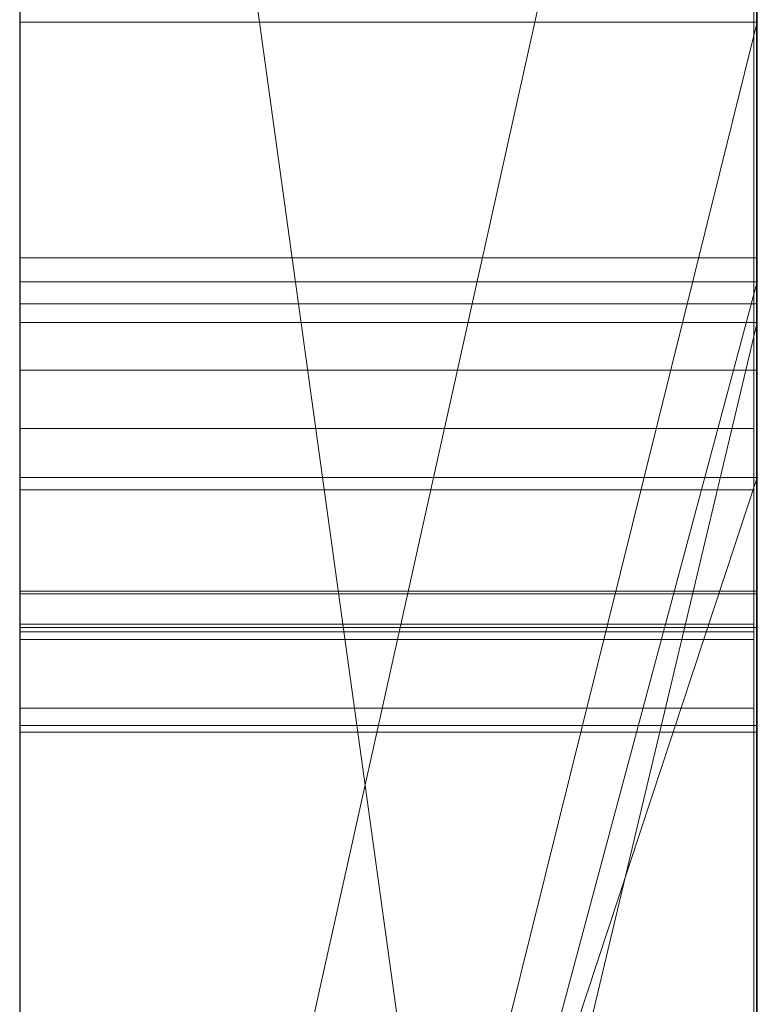
# Model space of a CAD drawing. Extents: x -1043 to 2383, y -808 to 1691.
# Drawn here: x 513 to 514, y 982 to 983 of the extents above; entities that cross this region are included whole.
import ezdxf

# ---------------------------------------------------------------- set-up
doc = ezdxf.new("R2010")
doc.units = 0
doc.header["$MEASUREMENT"] = 0
doc.linetypes.add('solid', pattern=[0])
doc.layers.add('mark_1', color=84, linetype='solid')
doc.layers.add('stone', color=7, linetype='CONTINUOUS')

msp = doc.modelspace()

# ---------------------------------------------------------------- linework, layer by layer
at = {"layer": 'mark_1', "lineweight": 0, "extrusion": (6.12303e-17, 1, -1.83691e-16)}
for p, q in [((512.87, 963.7937, 4880.3834), (512.87, 989.2569, 4880.3834)), ((512.87, 982.9625, 4783.8751), (512.87, 989.2569, 4783.8751)), ((512.87, 963.7937, 4828.8961), (512.87, 989.2569, 4828.8961)), ((512.87, 963.7937, 5080.3834), (512.87, 989.2569, 5080.3834)), ((513.87, 963.7937, 4880.3834), (513.87, 989.2569, 4880.3834)), ((513.87, 989.2569, 4909.099), (513.87, 963.7937, 4909.099)), ((513.87, 963.7937, 4880.3834), (513.87, 989.2569, 4880.3834)), ((513.87, 989.2569, 4909.099), (513.87, 963.7937, 4909.099)), ((513.87, 982.9625, 4783.8751), (513.87, 989.2569, 4783.8751)), ((513.87, 989.2569, 4809.5287), (513.87, 963.7937, 4809.5287)), ((513.87, 989.2569, 4840.0192), (513.87, 978.0873, 4840.0192)), ((513.87, 989.2569, 4849.5527), (513.87, 978.0873, 4840.0192)), ((513.87, 963.7937, 4828.8961), (513.87, 989.2569, 4828.8961)), ((513.87, 989.2569, 4859.7692), (513.87, 963.7937, 4859.7692)), ((513.87, 982.9625, 4783.8751), (513.87, 989.2569, 4783.8751)), ((513.87, 982.9625, 4809.5287), (513.87, 989.2569, 4809.5287)), ((513.87, 963.7937, 4847.7361), (513.87, 989.2569, 4849.5526)), ((513.87, 989.2569, 4828.8961), (513.87, 963.7937, 4828.8961)), ((513.87, 989.2569, 4840.0192), (513.87, 963.7937, 4840.0192)), ((513.87, 989.2569, 4849.5527), (513.87, 963.7937, 4847.7361)), ((513.87, 989.2569, 4859.7692), (513.87, 963.7937, 4859.7692)), ((513.87, 963.7937, 5080.3834), (513.87, 989.2569, 5080.3834)), ((513.87, 989.2569, 5109.099), (513.87, 963.7937, 5109.099)), ((513.87, 963.7937, 5080.3834), (513.87, 989.2569, 5080.3834)), ((513.87, 989.2569, 5109.099), (513.87, 963.7937, 5109.099)), ((512.87, 982.3448, 5282.6123), (512.87, 989.1528, 5282.6123)), ((512.87, 982.5551, 4930.6157), (512.87, 989.1528, 4930.6157)), ((512.87, 982.3448, 4982.6123), (512.87, 989.1528, 4982.6123)), ((512.87, 978.3574, 5197.4428), (512.87, 989.1528, 5197.4428)), ((512.87, 978.3574, 5179.9643), (512.87, 989.1528, 5179.9643)), ((512.87, 982.5551, 5230.6157), (512.87, 989.1528, 5230.6157)), ((513.87, 982.3448, 5282.6123), (513.87, 989.1528, 5282.6123)), ((513.87, 989.1528, 5282.6123), (513.87, 982.3448, 5282.6123)), ((513.87, 989.1528, 5302.0269), (513.87, 982.3448, 5296.6347)), ((513.87, 989.1528, 5302.0269), (513.87, 982.3448, 5296.6347)), ((513.87, 982.5551, 4930.6157), (513.87, 989.1528, 4930.6157)), ((513.87, 989.1528, 4959.3313), (513.87, 982.5551, 4959.3313)), ((513.87, 982.3448, 4982.6123), (513.87, 989.1528, 4982.6123)), ((513.87, 989.1528, 4930.6157), (513.87, 982.5551, 4930.6157)), ((513.87, 989.1528, 4938.3569), (513.87, 982.5551, 4938.3569)), ((513.87, 989.1528, 4950.0933), (513.87, 982.5551, 4950.0933)), ((513.87, 989.1528, 4938.3569), (513.87, 982.5551, 4938.3569)), ((513.87, 989.1528, 4950.0933), (513.87, 982.5551, 4950.0933)), ((513.87, 989.1528, 4959.3313), (513.87, 982.5551, 4959.3313)), ((513.87, 989.1528, 4982.6123), (513.87, 982.3448, 4982.6123)), ((513.87, 989.1528, 5002.0269), (513.87, 982.3448, 4996.6347)), ((513.87, 989.1528, 5002.0269), (513.87, 982.3448, 4996.6347)), ((513.87, 989.1528, 5159.2081), (513.87, 963.6874, 5159.2081)), ((513.87, 989.1528, 5142.478), (513.87, 982.6105, 5142.478)), ((513.87, 989.1528, 5147.4717), (513.87, 982.6105, 5147.4717)), ((513.87, 989.1528, 5142.478), (513.87, 982.6105, 5142.478)), ((513.87, 989.1528, 5147.4717), (513.87, 982.6104, 5147.4717)), ((513.87, 989.1528, 5159.2081), (513.87, 982.6104, 5159.2081)), ((513.87, 978.3574, 5191.9487), (513.87, 989.1528, 5191.9487)), ((513.87, 978.3574, 5197.4428), (513.87, 989.1528, 5197.4428)), ((513.87, 978.3574, 5179.9643), (513.87, 989.1528, 5179.9643)), ((513.87, 989.1528, 5209.4294), (513.87, 978.1249, 5209.4294)), ((513.87, 989.1528, 5191.9487), (513.87, 970.8962, 5187.7045)), ((513.87, 978.3574, 5191.9487), (513.87, 989.1528, 5191.9487)), ((513.87, 989.1528, 5197.4428), (513.87, 971.8305, 5200.9386)), ((513.87, 978.3574, 5197.4428), (513.87, 989.1528, 5197.4428)), ((513.87, 989.1528, 5179.9643), (513.87, 978.3574, 5179.9643)), ((513.87, 989.1528, 5191.9487), (513.87, 970.8962, 5187.7045)), ((513.87, 989.1528, 5209.4294), (513.87, 978.1249, 5209.4294)), ((513.87, 989.1528, 5197.4428), (513.87, 971.8305, 5200.9387)), ((513.87, 982.5551, 5230.6157), (513.87, 989.1528, 5230.6157)), ((513.87, 989.1528, 5259.3313), (513.87, 982.5551, 5259.3313)), ((513.87, 989.1528, 5230.6157), (513.87, 982.5551, 5230.6157)), ((513.87, 989.1528, 5238.3569), (513.87, 982.5551, 5238.3569)), ((513.87, 989.1528, 5250.0933), (513.87, 982.5551, 5250.0933)), ((513.87, 989.1528, 5238.3569), (513.87, 982.5551, 5238.3569)), ((513.87, 989.1528, 5250.0933), (513.87, 982.5551, 5250.0933)), ((513.87, 989.1528, 5259.3313), (513.87, 982.5551, 5259.3313)), ((513.87, 979.5941, 5140.4979), (513.87, 989.1514, 5140.498)), ((513.87, 989.1514, 5140.4979), (513.87, 982.7974, 5140.4979)), ((513.87, 963.7937, 4847.7361), (513.87, 987.1292, 4847.7361)), ((513.87, 987.1292, 4847.7361), (513.87, 978.0873, 4840.0192)), ((513.87, 987.1292, 4847.7361), (513.87, 975.7559, 4847.7361)), ((512.87, 985.7189, 4815.2032), (512.87, 959.255, 4815.2032)), ((512.87, 985.7189, 4865.2167), (512.87, 959.255, 4865.2167)), ((512.87, 978.3574, 5197.4428), (512.87, 985.6614, 5197.4428)), ((512.87, 985.5861, 4965.0755), (512.87, 978.3574, 4965.0755)), ((512.87, 985.5861, 5265.0755), (512.87, 978.3574, 5265.0755)), ((512.87, 985.3115, 4846.1852), (513.87, 978.0873, 4840.0192)), ((512.87, 985.3115, 4846.1852), (513.87, 978.0873, 4840.0192)), ((512.87, 985.1189, 5215.1714), (512.87, 973.4622, 5215.1714)), ((512.87, 985.0481, 4915.3414), (512.87, 959.255, 4915.3414)), ((512.87, 985.0481, 5115.3414), (512.87, 959.255, 5115.3414)), ((512.87, 984.7115, 5165.2014), (512.87, 959.1487, 5165.2014)), ((512.87, 984.3197, 5308.732), (512.87, 979.823, 5314.971)), ((513.87, 984.3197, 5308.732), (512.87, 979.823, 5314.9711)), ((512.87, 979.823, 5314.971), (513.87, 984.3197, 5308.732)), ((512.87, 984.3197, 5008.732), (512.87, 979.823, 5014.971)), ((513.87, 984.3197, 5008.732), (512.87, 979.823, 5014.9711)), ((512.87, 979.823, 5014.971), (513.87, 984.3197, 5008.732)), ((513.87, 984.3197, 5308.732), (513.87, 974.7795, 5308.732)), ((513.87, 984.3197, 5308.732), (513.87, 974.7795, 5308.732)), ((513.87, 984.3197, 5008.732), (513.87, 974.7795, 5008.732)), ((513.87, 984.3197, 5008.732), (513.87, 974.7795, 5008.732)), ((512.87, 983.1817, 4897.1135), (512.87, 970.8098, 4897.1135)), ((512.87, 983.1817, 4897.1135), (512.87, 970.8098, 4897.1135)), ((512.87, 983.1817, 5097.1135), (512.87, 970.8098, 5097.1135)), ((512.87, 983.1817, 5097.1135), (512.87, 970.8098, 5097.1135)), ((513.87, 983.1817, 4897.1135), (513.87, 970.8098, 4897.1135)), ((513.87, 983.1817, 4892.3689), (513.87, 970.8098, 4892.3689)), ((513.87, 970.8098, 4892.3689), (513.87, 983.1817, 4892.3689)), ((513.87, 983.1817, 4897.1135), (513.87, 970.8098, 4897.1135)), ((513.87, 983.1817, 5097.1135), (513.87, 970.8098, 5097.1135)), ((513.87, 983.1817, 5092.3689), (513.87, 970.8098, 5092.3689)), ((513.87, 970.8098, 5092.3689), (513.87, 983.1817, 5092.3689)), ((513.87, 983.1817, 5097.1135), (513.87, 970.8098, 5097.1135)), ((512.87, 978.9352, 4788.2766), (512.87, 982.9625, 4783.8751)), ((513.87, 982.9625, 4783.8751), (512.87, 982.9625, 4783.8751)), ((512.87, 978.9352, 4788.2765), (513.87, 982.9625, 4783.8751)), ((512.87, 978.9352, 4788.2765), (513.87, 982.9625, 4783.8752)), ((512.87, 978.9352, 4788.2765), (513.87, 982.9625, 4783.8752)), ((512.87, 978.9352, 4788.2765), (513.87, 982.9625, 4783.8751)), ((512.87, 978.9352, 4798.1786), (513.87, 982.9625, 4798.1787)), ((513.87, 982.9625, 4798.1786), (512.87, 978.9352, 4798.1786)), ((513.87, 982.9625, 4783.8751), (512.87, 982.9625, 4783.8751)), ((513.87, 982.9625, 4783.8751), (513.87, 982.9625, 4798.1787)), ((513.87, 982.9625, 4798.1787), (513.87, 978.9352, 4798.1787)), ((513.87, 982.9625, 4809.5287), (513.87, 982.9625, 4798.1787)), ((513.87, 982.9625, 4798.1787), (513.87, 978.9352, 4798.1787)), ((513.87, 982.9625, 4809.5287), (513.87, 978.9352, 4809.5287)), ((513.87, 982.9625, 4783.8751), (513.87, 982.9625, 4809.5287)), ((513.87, 982.7974, 5140.4979), (513.87, 982.6105, 5142.478)), ((513.87, 982.7974, 5140.4979), (513.87, 978.8754, 5140.4979)), ((513.87, 982.7974, 5140.4979), (513.87, 982.6105, 5142.478)), ((513.869, 982.6428, 4595.6742), (512.8699, 982.6428, 4595.6742)), ((512.87, 982.6104, 5147.4717), (513.87, 982.6105, 5147.4717)), ((512.87, 982.6105, 5147.4717), (513.87, 982.6105, 5147.4717)), ((512.87, 978.8754, 5147.4717), (512.87, 982.6105, 5147.4717)), ((513.87, 982.6104, 5142.478), (512.87, 982.6104, 5147.4717)), ((512.87, 978.8754, 5147.4717), (512.87, 982.6104, 5147.4717)), ((512.87, 982.6104, 5147.4717), (513.87, 982.6104, 5142.4781)), ((512.87, 978.8754, 5147.4717), (513.87, 982.6104, 5142.4781)), ((512.87, 978.8754, 5147.4717), (513.87, 982.6104, 5142.478)), ((513.87, 982.6105, 5142.478), (513.87, 982.6105, 5147.4717)), ((513.87, 978.8754, 5147.4717), (513.87, 982.6105, 5147.4717)), ((513.87, 982.6105, 5142.478), (513.87, 978.8754, 5142.478)), ((513.87, 982.6105, 5147.4717), (513.87, 982.6105, 5142.478)), ((513.87, 982.6104, 5142.478), (513.87, 978.8754, 5142.478)), ((513.87, 978.8754, 5147.4717), (513.87, 982.6104, 5147.4717)), ((513.87, 982.6104, 5147.4717), (513.87, 982.6104, 5159.2081)), ((513.87, 978.8754, 5159.2081), (513.87, 982.6104, 5159.2081)), ((513.87, 982.6104, 5147.4717), (513.87, 982.6104, 5159.2081)), ((513.869, 982.5805, 4598.0322), (512.8699, 982.5805, 4598.0322)), ((513.87, 982.5551, 4930.6156), (512.87, 982.5551, 4930.6157)), ((512.87, 982.5551, 4930.6157), (512.87, 978.3574, 4934.8621)), ((513.87, 982.5551, 4930.6156), (512.87, 978.3574, 4934.8621)), ((513.87, 982.5551, 4938.3569), (512.87, 978.3574, 4938.3569)), ((513.87, 982.5551, 4930.6157), (512.87, 982.5551, 4930.6157)), ((512.87, 978.3574, 4938.3569), (513.87, 982.5551, 4938.3569)), ((512.87, 978.3574, 4934.8621), (513.87, 982.5551, 4930.6157)), ((512.87, 978.3574, 4956.835), (513.87, 982.5551, 4950.0933)), ((513.87, 982.5551, 4959.3313), (512.87, 978.3574, 4965.0755)), ((513.87, 982.5551, 4950.0933), (512.87, 978.3574, 4956.835)), ((513.87, 982.5551, 4959.3313), (512.87, 978.3574, 4965.0755)), ((513.87, 982.5551, 5230.6156), (512.87, 982.5551, 5230.6157)), ((512.87, 982.5551, 5230.6157), (512.87, 978.3574, 5234.8621)), ((513.87, 982.5551, 5230.6156), (512.87, 978.3574, 5234.8621)), ((513.87, 982.5551, 5238.3569), (512.87, 978.3574, 5238.3569)), ((513.87, 982.5551, 5230.6157), (512.87, 982.5551, 5230.6157)), ((512.87, 978.3574, 5238.3569), (513.87, 982.5551, 5238.3569)), ((512.87, 978.3574, 5234.8621), (513.87, 982.5551, 5230.6157)), ((512.87, 978.3574, 5256.835), (513.87, 982.5551, 5250.0933)), ((513.87, 982.5551, 5259.3313), (512.87, 978.3574, 5265.0755)), ((513.87, 982.5551, 5250.0933), (512.87, 978.3574, 5256.835)), ((513.87, 982.5551, 5259.3313), (512.87, 978.3574, 5265.0755)), ((513.87, 963.6874, 4938.3569), (513.87, 982.5551, 4938.3569)), ((513.87, 982.5551, 4938.3569), (513.87, 982.5551, 4930.6157)), ((513.87, 982.5551, 4950.0933), (513.87, 963.6874, 4950.0933)), ((513.87, 982.5551, 4959.3313), (513.87, 982.5551, 4950.0933)), ((513.87, 982.5551, 4938.3569), (513.87, 982.5551, 4930.6157)), ((513.87, 982.5551, 4938.3569), (513.87, 982.5551, 4950.0933)), ((513.87, 963.6874, 4938.3569), (513.87, 982.5551, 4938.3569)), ((513.87, 982.5551, 4950.0933), (513.87, 982.5551, 4938.3569)), ((513.87, 963.6874, 4950.0933), (513.87, 982.5551, 4950.0933)), ((513.87, 982.5551, 4959.3313), (513.87, 982.5551, 4950.0933)), ((513.87, 963.6874, 5238.3569), (513.87, 982.5551, 5238.3569)), ((513.87, 982.5551, 5238.3569), (513.87, 982.5551, 5230.6157)), ((513.87, 982.5551, 5250.0933), (513.87, 963.6874, 5250.0933)), ((513.87, 982.5551, 5259.3313), (513.87, 982.5551, 5250.0933)), ((513.87, 982.5551, 5238.3569), (513.87, 982.5551, 5230.6157)), ((513.87, 982.5551, 5238.3569), (513.87, 982.5551, 5250.0933)), ((513.87, 963.6874, 5238.3569), (513.87, 982.5551, 5238.3569)), ((513.87, 982.5551, 5250.0933), (513.87, 982.5551, 5238.3569)), ((513.87, 963.6874, 5250.0933), (513.87, 982.5551, 5250.0933)), ((513.87, 982.5551, 5259.3313), (513.87, 982.5551, 5250.0933)), ((513.869, 982.4906, 4603.4203), (512.8699, 982.4906, 4603.4203)), ((513.8652, 982.4113, 5402.9762), (512.8699, 982.4113, 5402.9762)), ((513.8652, 982.4113, 5452.9762), (512.8699, 982.4113, 5452.9762)), ((513.8652, 982.4113, 5502.9762), (512.8699, 982.4113, 5502.9762)), ((512.8699, 969.442, 5501.1901), (512.8699, 982.4113, 5502.9762)), ((512.8699, 969.442, 5451.1901), (512.8699, 982.4113, 5452.9762)), ((512.8699, 969.442, 5401.1901), (512.8699, 982.4113, 5402.9762)), ((513.8652, 969.442, 5401.1901), (513.8652, 982.4113, 5402.9762)), ((513.8652, 969.442, 5451.1901), (513.8652, 982.4113, 5452.9762)), ((513.8652, 969.442, 5501.1901), (513.8652, 982.4113, 5502.9762)), ((512.87, 979.3182, 5296.6347), (513.87, 982.3448, 5296.6347)), ((512.87, 979.3182, 5286.8136), (513.87, 982.3448, 5282.6123)), ((512.87, 979.3182, 5296.6347), (513.87, 982.3448, 5296.6347)), ((512.87, 979.3182, 5286.8136), (513.87, 982.3448, 5282.6123)), ((512.87, 982.3448, 5282.6156), (513.87, 982.3448, 5282.6123)), ((512.87, 979.3182, 5286.8137), (512.87, 982.3448, 5282.6156)), ((513.87, 982.3448, 5296.6347), (512.87, 982.3448, 5296.6347)), ((512.87, 982.3448, 5296.6347), (512.87, 982.3448, 5282.6123)), ((513.87, 982.3448, 5282.6123), (512.87, 982.3448, 5282.6123)), ((513.87, 982.3448, 5282.6123), (512.87, 982.3448, 5282.6123)), ((512.87, 979.3182, 4996.6347), (513.87, 982.3448, 4996.6347)), ((512.87, 979.3182, 4986.8136), (513.87, 982.3448, 4982.6123)), ((512.87, 979.3182, 4996.6347), (513.87, 982.3448, 4996.6347)), ((512.87, 979.3182, 4986.8136), (513.87, 982.3448, 4982.6123)), ((512.87, 982.3448, 4982.6156), (513.87, 982.3448, 4982.6123)), ((512.87, 979.3182, 4986.8137), (512.87, 982.3448, 4982.6156)), ((513.87, 982.3448, 4996.6347), (512.87, 982.3448, 4996.6347)), ((512.87, 982.3448, 4996.6347), (512.87, 982.3448, 4982.6123)), ((513.87, 982.3448, 4982.6123), (512.87, 982.3448, 4982.6123)), ((513.87, 982.3448, 4982.6123), (512.87, 982.3448, 4982.6123)), ((513.87, 979.3182, 5296.6347), (513.87, 982.3448, 5296.6347)), ((513.87, 982.3448, 5282.6123), (513.87, 982.3448, 5296.6347)), ((513.87, 982.3448, 5296.6347), (513.87, 982.3448, 5282.6123)), ((513.87, 982.3448, 5296.6347), (513.87, 979.3182, 5296.6347)), ((513.87, 982.3448, 5296.6347), (513.87, 974.7795, 5308.732)), ((513.87, 982.3448, 5282.6123), (513.87, 982.3448, 5296.6347)), ((513.87, 982.3448, 5296.6347), (513.87, 974.7795, 5308.732)), ((513.87, 979.3182, 4996.6347), (513.87, 982.3448, 4996.6347)), ((513.87, 982.3448, 4982.6123), (513.87, 982.3448, 4996.6347)), ((513.87, 982.3448, 4996.6347), (513.87, 982.3448, 4982.6123)), ((513.87, 982.3448, 4996.6347), (513.87, 979.3182, 4996.6347)), ((513.87, 982.3448, 4996.6347), (513.87, 974.7795, 5008.732)), ((513.87, 982.3448, 4982.6123), (513.87, 982.3448, 4996.6347)), ((513.87, 982.3448, 4996.6347), (513.87, 974.7795, 5008.732)), ((513.8652, 982.3283, 5391.6407), (512.8699, 982.3283, 5391.6407)), ((513.8652, 982.3283, 5441.6407), (512.8699, 982.3283, 5441.6407)), ((513.8652, 982.3283, 5491.6407), (512.8699, 982.3283, 5491.6407)), ((512.8699, 982.3283, 5491.6407), (512.8699, 969.442, 5493.3853)), ((512.8699, 982.3283, 5441.6407), (512.8699, 969.442, 5443.3853)), ((512.8699, 982.3283, 5391.6407), (512.8699, 969.442, 5393.3853)), ((513.8652, 982.3283, 5391.6407), (513.8652, 969.442, 5393.3853)), ((513.8652, 982.3283, 5441.6407), (513.8652, 969.442, 5443.3853)), ((513.8652, 982.3283, 5491.6407), (513.8652, 969.442, 5493.3853)), ((513.869, 982.1908, 4604.1029), (512.8699, 982.1908, 4604.1029)), ((513.869, 982.1873, 4602.7377), (512.8699, 982.1873, 4602.7377)), ((513.869, 982.1873, 4591.3342), (512.8699, 982.1873, 4591.3342)), ((513.8652, 982.1462, 5396.0395), (512.8699, 982.1462, 5396.0395)), ((513.8652, 982.1462, 5446.0395), (512.8699, 982.1462, 5446.0395)), ((513.8652, 982.1462, 5496.0395), (512.8699, 982.1462, 5496.0395)), ((512.8699, 969.442, 5493.3853), (512.8699, 982.1462, 5496.0395)), ((512.8699, 969.442, 5443.3853), (512.8699, 982.1462, 5446.0395)), ((512.8699, 969.442, 5393.3853), (512.8699, 982.1462, 5396.0395)), ((513.869, 982.1414, 4693.1043), (512.8699, 982.1414, 4693.1043)), ((513.8652, 969.442, 5393.3853), (513.8652, 982.1462, 5396.0395)), ((513.8652, 969.442, 5443.3853), (513.8652, 982.1462, 5446.0395)), ((513.8652, 969.442, 5493.3853), (513.8652, 982.1462, 5496.0395)), ((513.8652, 982.1358, 5389.676), (512.8699, 982.1358, 5389.676)), ((513.8652, 982.1358, 5439.676), (512.8699, 982.1358, 5439.676)), ((513.8652, 982.1358, 5489.676), (512.8699, 982.1358, 5489.676)), ((512.8699, 966.1536, 5492.0478), (512.8699, 982.1358, 5489.676)), ((512.8699, 966.1536, 5442.0478), (512.8699, 982.1358, 5439.676)), ((512.8699, 966.1536, 5392.0478), (512.8699, 982.1358, 5389.676)), ((513.8652, 982.1254, 5398.5151), (512.8699, 982.1254, 5398.5151)), ((513.8652, 982.1254, 5448.5151), (512.8699, 982.1254, 5448.5151)), ((513.8652, 982.1254, 5498.5151), (512.8699, 982.1254, 5498.5151)), ((512.8699, 982.1254, 5498.5151), (512.8699, 969.442, 5501.1901)), ((512.8699, 982.1254, 5448.5151), (512.8699, 969.442, 5451.1901)), ((512.8699, 982.1254, 5398.5151), (512.8699, 969.442, 5401.1901)), ((513.8652, 966.1536, 5392.0478), (513.8652, 982.1358, 5389.676)), ((513.8652, 966.1536, 5442.0478), (513.8652, 982.1358, 5439.676)), ((513.8652, 966.1536, 5492.0478), (513.8652, 982.1358, 5489.676)), ((513.8652, 982.1254, 5398.5151), (513.8652, 969.442, 5401.1901)), ((513.8652, 982.1254, 5448.5151), (513.8652, 969.442, 5451.1901)), ((513.8652, 982.1254, 5498.5151), (513.8652, 969.442, 5501.1901)), ((513.8652, 982.032, 5404.8994), (512.8699, 982.032, 5404.8994)), ((513.8652, 982.032, 5454.8994), (512.8699, 982.032, 5454.8994)), ((513.8652, 982.032, 5504.8994), (512.8699, 982.032, 5504.8994)), ((512.8699, 982.032, 5504.8994), (512.8699, 966.1121, 5502.5276)), ((512.8699, 982.032, 5454.8994), (512.8699, 966.1121, 5452.5276)), ((512.8699, 982.032, 5404.8994), (512.8699, 966.1121, 5402.5276)), ((513.8652, 982.032, 5404.8994), (513.8652, 966.1121, 5402.5276)), ((513.8652, 982.032, 5454.8994), (513.8652, 966.1121, 5452.5276)), ((513.8652, 982.032, 5504.8994), (513.8652, 966.1121, 5502.5276)), ((513.869, 982.0086, 4601.4348), (512.8699, 982.0086, 4601.4348)), ((513.869, 981.9995, 4697.2241), (512.8699, 981.9995, 4697.2241))]:
    msp.add_line(p, q, dxfattribs=at)
at = {"layer": 'mark_1', "lineweight": 0, "extrusion": (1, -6.12303e-17, 0)}
for centre, radius, start, end in [((979.2815, 5140.115, 512.87), 9.8773, 271.81331, 2.22233), ((979.2815, 5140.115, 513.87), 9.8773, 271.81331, 2.22233), ((979.427, 5139.7502, 513.87), 9.4847, 289.59794, 293.66009), ((977.2294, 4647.0119, 512.8699), 6.0497, 340.05749, 349.19858), ((977.2294, 4647.0119, 513.869), 6.0497, 340.05749, 349.19858), ((982.2385, 5397.2394, 512.8699), 1.0692, 307.4009, 325.9031), ((982.2385, 5447.2394, 512.8699), 1.0692, 307.4009, 325.9031), ((982.2385, 5497.2394, 512.8699), 1.0692, 307.4009, 325.9031), ((982.2385, 5497.2394, 513.8652), 1.0692, 307.4009, 325.9031), ((982.2385, 5447.2394, 513.8652), 1.0692, 307.4009, 325.9031), ((982.2385, 5397.2394, 513.8652), 1.0692, 307.4009, 325.9031), ((979.9993, 4593.489, 512.8699), 3.1554, 338.1964, 350.3573), ((979.9993, 4593.489, 513.869), 3.1554, 338.1964, 350.3573), ((981.4212, 4599.5648, 512.8699), 1.7719, 19.9997, 38.0935), ((981.4212, 4599.5648, 513.869), 1.7719, 19.9997, 38.0935), ((980.5008, 4599.7046, 512.8699), 2.6635, 336.1228, 343.1619), ((981.9388, 5390.2841, 512.8699), 1.4006, 37.5677, 47.2987), ((981.9388, 5440.2841, 512.8699), 1.4006, 37.5677, 47.2987), ((981.9388, 5490.2841, 512.8699), 1.4006, 37.5677, 47.2987), ((981.9388, 5490.2841, 513.8652), 1.4006, 37.5677, 47.2987), ((981.9388, 5440.2841, 513.8652), 1.4006, 37.5677, 47.2987), ((981.9388, 5390.2841, 513.8652), 1.4006, 37.5677, 47.2987), ((980.5008, 4599.7046, 513.869), 2.6635, 336.1228, 343.1619), ((978.292, 4697.4889, 512.8699), 5.3664, 28.5055, 38.501), ((978.292, 4697.4889, 513.869), 5.3664, 28.5055, 38.501), ((977.8033, 4697.0929, 512.8699), 5.8886, 327.30663, 332.03388), ((982.0435, 5397.1743, 512.8699), 1.2908, 42.5853, 63.2316), ((982.0435, 5447.1743, 512.8699), 1.2908, 42.5853, 63.2316), ((982.0435, 5497.1743, 512.8699), 1.2908, 42.5853, 63.2316), ((982.0435, 5497.1743, 513.8652), 1.2908, 42.5853, 63.2316), ((982.0435, 5447.1743, 513.8652), 1.2908, 42.5853, 63.2316), ((982.0435, 5397.1743, 513.8652), 1.2908, 42.5853, 63.2316), ((977.8033, 4697.0929, 513.869), 5.8886, 327.30663, 332.03388), ((979.4263, 4593.7883, 512.8699), 3.7284, 17.1092, 23.1101), ((982.521, 5390.7091, 512.8699), 1.021, 286.5314, 297.1357), ((982.521, 5440.7091, 512.8699), 1.021, 286.5314, 297.1357), ((982.521, 5490.7091, 512.8699), 1.021, 286.5314, 297.1357), ((977.1087, 4647.5423, 512.8699), 6.1541, 17.31982, 21.94367), ((982.521, 5490.7091, 513.8652), 1.021, 286.5314, 297.1357), ((982.521, 5440.7091, 513.8652), 1.021, 286.5314, 297.1357), ((982.521, 5390.7091, 513.8652), 1.021, 286.5314, 297.1357), ((979.4263, 4593.7883, 513.869), 3.7284, 17.1092, 23.1101), ((977.1087, 4647.5423, 513.869), 6.1541, 17.31982, 21.94367), ((981.8284, 5404.4643, 512.8699), 1.5975, 310.0214, 315.4634), ((981.8284, 5454.4643, 512.8699), 1.5975, 310.0214, 315.4634), ((981.8284, 5504.4643, 512.8699), 1.5975, 310.0214, 315.4634), ((982.344, 5403.9514, 512.8699), 0.9417, 48.6656, 60.5648), ((982.344, 5453.9514, 512.8699), 0.9417, 48.6656, 60.5648), ((982.344, 5503.9514, 512.8699), 0.9417, 48.6656, 60.5648), ((981.8284, 5504.4643, 513.8652), 1.5975, 310.0214, 315.4634), ((981.8284, 5454.4643, 513.8652), 1.5975, 310.0214, 315.4634), ((981.8284, 5404.4643, 513.8652), 1.5975, 310.0214, 315.4634), ((982.344, 5503.9514, 513.8652), 0.9417, 48.6656, 60.5648), ((982.344, 5453.9514, 513.8652), 0.9417, 48.6656, 60.5648), ((982.344, 5403.9514, 513.8652), 0.9417, 48.6656, 60.5648), ((980.4241, 4599.7386, 512.8699), 2.7474, 328.9852, 336.1228), ((980.7453, 4593.1906, 512.8699), 2.3519, 322.8828, 338.1964), ((980.4241, 4599.7386, 513.869), 2.7474, 328.9852, 336.1228), ((980.7453, 4593.1906, 513.869), 2.3519, 322.8828, 338.1964), ((977.7847, 4646.8104, 512.8699), 5.4589, 330.1666, 340.0575), ((977.7847, 4646.8104, 513.869), 5.4589, 330.1666, 340.0575), ((981.9077, 5390.2503, 512.8699), 1.4465, 47.2987, 56.7917), ((981.9077, 5440.2503, 512.8699), 1.4465, 47.2987, 56.7917), ((981.9077, 5490.2503, 512.8699), 1.4465, 47.2987, 56.7917), ((981.7959, 5397.8184, 512.8699), 1.798, 295.1198, 307.4009), ((981.7959, 5447.8184, 512.8699), 1.798, 295.1198, 307.4009), ((981.7959, 5497.8184, 512.8699), 1.798, 295.1198, 307.4009), ((981.9077, 5490.2503, 513.8652), 1.4465, 47.2987, 56.7917), ((981.9077, 5440.2503, 513.8652), 1.4465, 47.2987, 56.7917), ((981.9077, 5390.2503, 513.8652), 1.4465, 47.2987, 56.7917), ((981.7959, 5497.8184, 513.8652), 1.798, 295.1198, 307.4009), ((981.7959, 5447.8184, 513.8652), 1.798, 295.1198, 307.4009), ((981.7959, 5397.8184, 513.8652), 1.798, 295.1198, 307.4009), ((981.839, 5404.4517, 512.8699), 1.5811, 300.6926, 310.0214), ((981.839, 5454.4517, 512.8699), 1.5811, 300.6926, 310.0214), ((981.839, 5504.4517, 512.8699), 1.5811, 300.6926, 310.0214), ((979.4183, 4593.7849, 512.8699), 3.7371, 23.1101, 26.73), ((981.839, 5504.4517, 513.8652), 1.5811, 300.6926, 310.0214), ((981.839, 5454.4517, 513.8652), 1.5811, 300.6926, 310.0214), ((981.839, 5404.4517, 513.8652), 1.5811, 300.6926, 310.0214), ((979.4183, 4593.7849, 513.869), 3.7371, 23.1101, 26.73), ((977.3231, 4647.6286, 512.8699), 5.9229, 21.94367, 26.70298), ((979.7822, 4598.2799, 512.8699), 3.8545, 38.0935, 48.0239), ((982.4051, 5391.0996, 512.8699), 1.4283, 278.3267, 286.5314), ((982.4051, 5441.0996, 512.8699), 1.4283, 278.3267, 286.5314), ((982.4051, 5491.0996, 512.8699), 1.4283, 278.3267, 286.5314), ((982.3158, 5403.9013, 512.8699), 0.9991, 60.5648, 71.9295), ((982.3158, 5453.9013, 512.8699), 0.9991, 60.5648, 71.9295), ((982.3158, 5503.9013, 512.8699), 0.9991, 60.5648, 71.9295), ((982.4051, 5491.0996, 513.8652), 1.4283, 278.3267, 286.5314), ((982.4051, 5441.0996, 513.8652), 1.4283, 278.3267, 286.5314), ((982.4051, 5391.0996, 513.8652), 1.4283, 278.3267, 286.5314), ((982.3158, 5503.9013, 513.8652), 0.9991, 60.5648, 71.9295), ((982.3158, 5453.9013, 513.8652), 0.9991, 60.5648, 71.9295), ((982.3158, 5403.9013, 513.8652), 0.9991, 60.5648, 71.9295), ((977.3231, 4647.6286, 513.869), 5.9229, 21.94367, 26.70298), ((979.7822, 4598.2799, 513.869), 3.8545, 38.0935, 48.0239), ((980.13, 4599.9154, 512.8699), 3.0906, 322.4573, 328.9852), ((980.13, 4599.9154, 513.869), 3.0906, 322.4573, 328.9852), ((977.653, 4697.1893, 512.8699), 6.0672, 322.54985, 327.30663), ((979.3527, 4593.7519, 512.8699), 3.8105, 26.73, 30.2973), ((977.653, 4697.1893, 513.869), 6.0672, 322.54985, 327.30663), ((979.3527, 4593.7519, 513.869), 3.8105, 26.73, 30.2973), ((981.8528, 5390.1666, 512.8699), 1.5466, 56.7917, 64.2983), ((981.8528, 5440.1666, 512.8699), 1.5466, 56.7917, 64.2983), ((981.8528, 5490.1666, 512.8699), 1.5466, 56.7917, 64.2983), ((981.8528, 5490.1666, 513.8652), 1.5466, 56.7917, 64.2983), ((981.8528, 5440.1666, 513.8652), 1.5466, 56.7917, 64.2983), ((981.8528, 5390.1666, 513.8652), 1.5466, 56.7917, 64.2983), ((981.776, 5404.5578, 512.8699), 1.7045, 291.8856, 300.6926), ((981.776, 5454.5578, 512.8699), 1.7045, 291.8856, 300.6926), ((981.776, 5504.5578, 512.8699), 1.7045, 291.8856, 300.6926), ((981.776, 5504.5578, 513.8652), 1.7045, 291.8856, 300.6926), ((981.776, 5454.5578, 513.8652), 1.7045, 291.8856, 300.6926), ((981.776, 5404.5578, 513.8652), 1.7045, 291.8856, 300.6926), ((980.2949, 4594.4158, 512.8699), 2.6639, 28.1915, 35.2239), ((980.2949, 4594.4158, 513.869), 2.6639, 28.1915, 35.2239), ((982.2688, 5403.7573, 512.8699), 1.1506, 71.9295, 86.0918), ((982.2688, 5453.7573, 512.8699), 1.1506, 71.9295, 86.0918), ((982.2688, 5503.7573, 512.8699), 1.1506, 71.9295, 86.0918), ((981.495, 5396.087, 512.8699), 2.5086, 63.2316, 75.4459), ((981.495, 5446.087, 512.8699), 2.5086, 63.2316, 75.4459), ((981.495, 5496.087, 512.8699), 2.5086, 63.2316, 75.4459), ((980.795, 4593.153, 512.8699), 2.2896, 315.2003, 322.8828), ((982.2688, 5503.7573, 513.8652), 1.1506, 71.9295, 86.0918), ((982.2688, 5453.7573, 513.8652), 1.1506, 71.9295, 86.0918), ((982.2688, 5403.7573, 513.8652), 1.1506, 71.9295, 86.0918), ((981.495, 5496.087, 513.8652), 2.5086, 63.2316, 75.4459), ((981.495, 5446.087, 513.8652), 2.5086, 63.2316, 75.4459), ((981.495, 5396.087, 513.8652), 2.5086, 63.2316, 75.4459), ((980.795, 4593.153, 513.869), 2.2896, 315.2003, 322.8828), ((977.3644, 4647.6494, 512.8699), 5.8767, 26.70298, 36.22224), ((982.3584, 5391.4186, 512.8699), 1.7507, 270.9152, 278.3267), ((982.3584, 5441.4186, 512.8699), 1.7507, 270.9152, 278.3267), ((982.3584, 5491.4186, 512.8699), 1.7507, 270.9152, 278.3267), ((982.3584, 5491.4186, 513.8652), 1.7507, 270.9152, 278.3267), ((982.3584, 5441.4186, 513.8652), 1.7507, 270.9152, 278.3267), ((982.3584, 5391.4186, 513.8652), 1.7507, 270.9152, 278.3267), ((977.3644, 4647.6494, 513.869), 5.8767, 26.70298, 36.22224), ((979.2677, 5140.1976, 513.87), 9.9597, 285.64328, 289.59794), ((979.4506, 4600.5712, 512.8699), 4.0303, 313.9225, 320.9497), ((979.4506, 4600.5712, 513.869), 4.0303, 313.9225, 320.9497), ((981.5795, 5398.28, 512.8699), 2.3078, 289.8763, 295.1198), ((981.5795, 5448.28, 512.8699), 2.3078, 289.8763, 295.1198), ((981.5795, 5498.28, 512.8699), 2.3078, 289.8763, 295.1198), ((981.5795, 5498.28, 513.8652), 2.3078, 289.8763, 295.1198), ((981.5795, 5448.28, 513.8652), 2.3078, 289.8763, 295.1198), ((981.5795, 5398.28, 513.8652), 2.3078, 289.8763, 295.1198), ((981.725, 5389.901, 512.8699), 1.8414, 64.2983, 70.8743), ((981.725, 5439.901, 512.8699), 1.8414, 64.2983, 70.8743), ((981.725, 5489.901, 512.8699), 1.8414, 64.2983, 70.8743), ((977.7708, 4646.8184, 512.8699), 5.475, 325.2207, 330.1666), ((981.725, 5489.901, 513.8652), 1.8414, 64.2983, 70.8743), ((981.725, 5439.901, 513.8652), 1.8414, 64.2983, 70.8743), ((981.725, 5389.901, 513.8652), 1.8414, 64.2983, 70.8743), ((977.7708, 4646.8184, 513.869), 5.475, 325.2207, 330.1666), ((977.698, 4697.0164, 512.8699), 6.1254, 38.50099, 47.53206), ((981.0886, 4603.4203, 512.8699), 1.402, 349.3885, 360), ((981.5551, 4603.4203, 512.8699), 0.9355, 0, 11.924), ((977.698, 4697.0164, 513.869), 6.1254, 38.50099, 47.53206), ((981.5551, 4603.4203, 513.869), 0.9355, 0, 11.924), ((981.0886, 4603.4203, 513.869), 1.402, 349.3885, 360), ((979.7004, 4593.996, 512.8699), 3.3917, 35.2239, 41.0819), ((979.7004, 4593.996, 513.869), 3.3917, 35.2239, 41.0819), ((981.6156, 4603.433, 512.8699), 0.8736, 11.924, 24.5007), ((977.2273, 4697.5155, 512.8699), 6.6035, 318.08732, 322.54985), ((981.761, 4603.2943, 512.8699), 0.7179, 331.537, 349.3885), ((981.6156, 4603.433, 513.869), 0.8736, 11.924, 24.5007), ((977.2273, 4697.5155, 513.869), 6.6035, 318.08732, 322.54985), ((981.761, 4603.2943, 513.869), 0.7179, 331.537, 349.3885), ((980.7199, 4593.2275, 512.8699), 2.3954, 307.7772, 315.2003), ((980.7199, 4593.2275, 513.869), 2.3954, 307.7772, 315.2003), ((981.5654, 4603.4102, 512.8699), 0.9288, 24.5007, 35.8936), ((981.5654, 4603.4102, 513.869), 0.9288, 24.5007, 35.8936), ((981.8879, 4603.2255, 512.8699), 0.5735, 316.4572, 331.537), ((981.8879, 4603.2255, 513.869), 0.5735, 316.4572, 331.537), ((982.344, 5392.3195, 512.8699), 2.6517, 265.4952, 270.9152), ((982.344, 5442.3195, 512.8699), 2.6517, 265.4952, 270.9152), ((982.344, 5492.3195, 512.8699), 2.6517, 265.4952, 270.9152), ((982.344, 5492.3195, 513.8652), 2.6517, 265.4952, 270.9152), ((982.344, 5442.3195, 513.8652), 2.6517, 265.4952, 270.9152), ((982.344, 5392.3195, 513.8652), 2.6517, 265.4952, 270.9152), ((981.2777, 5399.1147, 512.8699), 3.1954, 285.7705, 289.8763), ((981.2777, 5449.1147, 512.8699), 3.1954, 285.7705, 289.8763), ((981.2777, 5499.1147, 512.8699), 3.1954, 285.7705, 289.8763), ((981.2777, 5499.1147, 513.8652), 3.1954, 285.7705, 289.8763), ((981.2777, 5449.1147, 513.8652), 3.1954, 285.7705, 289.8763), ((981.2777, 5399.1147, 513.8652), 3.1954, 285.7705, 289.8763), ((979.0853, 4597.5053, 512.8699), 4.8964, 48.0239, 50.6137), ((979.0853, 4597.5053, 513.869), 4.8964, 48.0239, 50.6137), ((982.2232, 5403.0903, 512.8699), 1.8192, 86.0918, 96.0331), ((982.2232, 5453.0903, 512.8699), 1.8192, 86.0918, 96.0331), ((982.2232, 5503.0903, 512.8699), 1.8192, 86.0918, 96.0331), ((982.2232, 5503.0903, 513.8652), 1.8192, 86.0918, 96.0331), ((982.2232, 5453.0903, 513.8652), 1.8192, 86.0918, 96.0331), ((982.2232, 5403.0903, 513.8652), 1.8192, 86.0918, 96.0331), ((981.357, 4603.2593, 512.8699), 1.1861, 35.8936, 45.3325), ((981.357, 4603.2593, 513.869), 1.1861, 35.8936, 45.3325), ((981.9109, 4603.2036, 512.8699), 0.5418, 300.6775, 316.4572), ((981.9109, 4603.2036, 513.869), 0.5418, 300.6775, 316.4572), ((977.6131, 4646.9279, 512.8699), 5.6669, 320.4017, 325.2207), ((979.1921, 4593.5529, 512.8699), 4.066, 41.0819, 49.4853), ((977.6131, 4646.9279, 513.869), 5.6669, 320.4017, 325.2207), ((979.1921, 4593.5529, 513.869), 4.066, 41.0819, 49.4853), ((980.0478, 4599.9512, 512.8699), 3.1694, 305.4873, 313.9225), ((980.0478, 4599.9512, 513.869), 3.1694, 305.4873, 313.9225), ((978.3047, 4596.5545, 512.8699), 6.1266, 50.61365, 52.80276), ((981.6495, 4603.2529, 512.8699), 1.0077, 57.5126, 68.9822), ((978.3047, 4596.5545, 513.869), 6.1266, 50.61365, 52.80276), ((981.6495, 4603.2529, 513.869), 1.0077, 57.5126, 68.9822), ((980.4166, 4593.3489, 512.8699), 2.6822, 304.2061, 311.3116), ((981.1882, 4603.3996, 512.8699), 1.1985, 318.7307, 326.4758), ((981.1882, 4603.3996, 513.869), 1.1985, 318.7307, 326.4758), ((980.4166, 4593.3489, 513.869), 2.6822, 304.2061, 311.3116), ((976.7451, 4697.7063, 512.8699), 7.0921, 318.53812, 319.5417), ((976.7451, 4697.7063, 513.869), 7.0921, 318.53812, 319.5417), ((976.9516, 4647.347, 512.8699), 6.3884, 36.22224, 45.15157), ((976.9516, 4647.347, 513.869), 6.3884, 36.22224, 45.15157), ((981.3489, 4603.2586, 512.8699), 0.9847, 309.7338, 318.7307), ((981.3489, 4603.2586, 513.869), 0.9847, 309.7338, 318.7307), ((976.9387, 4697.5353, 512.8699), 6.8338, 317.50622, 318.53812), ((976.9387, 4697.5353, 513.869), 6.8338, 317.50622, 318.53812), ((981.4731, 4602.7937, 512.8699), 1.4996, 68.9822, 77.4441), ((979.7686, 4599.6178, 512.8699), 2.8843, 39.0463, 45.8065), ((981.4731, 4602.7937, 513.869), 1.4996, 68.9822, 77.4441), ((979.7686, 4599.6178, 513.869), 2.8843, 39.0463, 45.8065), ((977.7531, 4697.2241, 512.8699), 4.2464, 0, 10.1983), ((977.894, 4697.2241, 512.8699), 4.1055, 354.3361, 360), ((977.894, 4697.2241, 513.869), 4.1055, 354.3361, 360), ((977.7531, 4697.2241, 513.869), 4.2464, 0, 10.1983), ((977.4703, 4647.0461, 512.8699), 5.8523, 315.5517, 320.40171), ((978.0723, 4697.2064, 512.8699), 3.9264, 348.4779, 354.3361), ((981.3898, 4603.2093, 512.8699), 0.9206, 297.6081, 309.7338), ((977.3416, 4697.1662, 512.8699), 6.2874, 308.72565, 317.50622), ((977.4703, 4647.0461, 513.869), 5.8523, 315.5517, 320.40171), ((978.0723, 4697.2064, 513.869), 3.9264, 348.4779, 354.3361), ((981.3898, 4603.2093, 513.869), 0.9206, 297.6081, 309.7338), ((977.3416, 4697.1662, 513.869), 6.2874, 308.72565, 317.50622), ((979.2456, 5140.2767, 513.87), 10.0418, 279.82252, 285.64328), ((978.3654, 4697.3343, 512.8699), 3.6243, 10.1983, 21.7237), ((980.2065, 4593.658, 512.8699), 3.056, 297.7699, 304.2061), ((978.3654, 4697.3343, 513.869), 3.6243, 10.1983, 21.7237), ((980.2065, 4593.658, 513.869), 3.056, 297.7699, 304.2061), ((978.0755, 4697.2058, 512.8699), 3.9231, 336.7654, 348.4779), ((978.0755, 4697.2058, 513.869), 3.9231, 336.7654, 348.4779), ((980.1875, 4599.7552, 512.8699), 2.9287, 298.9073, 305.4873), ((980.1875, 4599.7552, 513.869), 2.9287, 298.9073, 305.4873), ((977.2814, 4696.5611, 512.8699), 6.7425, 47.53206, 52.96673), ((977.6768, 4591.7797, 512.8699), 6.3984, 49.48533, 55.45308), ((977.2814, 4696.5611, 513.869), 6.7425, 47.53206, 52.96673), ((977.6768, 4591.7797, 513.869), 6.3984, 49.48533, 55.45308), ((981.3768, 4603.2343, 512.8699), 0.9488, 285.7636, 297.6081), ((981.3768, 4603.2343, 513.869), 0.9488, 285.7636, 297.6081), ((981.3892, 4602.417, 512.8699), 1.8855, 77.4441, 84.7774), ((981.3892, 4602.417, 513.869), 1.8855, 77.4441, 84.7774), ((979.3497, 4599.187, 512.8699), 3.4851, 45.8065, 51.6647), ((979.3497, 4599.187, 513.869), 3.4851, 45.8065, 51.6647), ((978.3854, 4697.3422, 512.8699), 3.6028, 21.7237, 27.8325), ((978.3854, 4697.3422, 513.869), 3.6028, 21.7237, 27.8325), ((977.5029, 4697.4516, 512.8699), 4.5462, 326.3147, 336.7654), ((977.5029, 4697.4516, 513.869), 4.5462, 326.3147, 336.7654), ((977.0764, 4647.4325, 512.8699), 6.4041, 311.02024, 315.5517), ((977.0764, 4647.4325, 513.869), 6.4041, 311.02024, 315.5517), ((981.3519, 4603.3224, 512.8699), 1.0404, 277.2124, 285.7636), ((981.3519, 4603.3224, 513.869), 1.0404, 277.2124, 285.7636)]:
    msp.add_arc(centre, radius, start, end, dxfattribs=at)
at = {"layer": 'mark_1', "lineweight": 0, "extrusion": (6.12303e-17, 1, -1.83691e-16)}
for p in [(513.87, 982.9625, 4783.8752), (513.87, 982.9625, 4798.1786), (513.87, 982.6104, 5142.478), (513.87, 982.6104, 5142.4781), (513.87, 982.3448, 5296.6347), (513.87, 982.3448, 4996.6347)]:
    msp.add_point(p, dxfattribs=at)
at = {"layer": 'stone', "color": 7, "linetype": 'CONTINUOUS'}
msp.add_line((512.8699, 1096.1812, 1565), (512.8699, 831.1812, 1565), dxfattribs=at)

doc.saveas('drawing.dxf')
